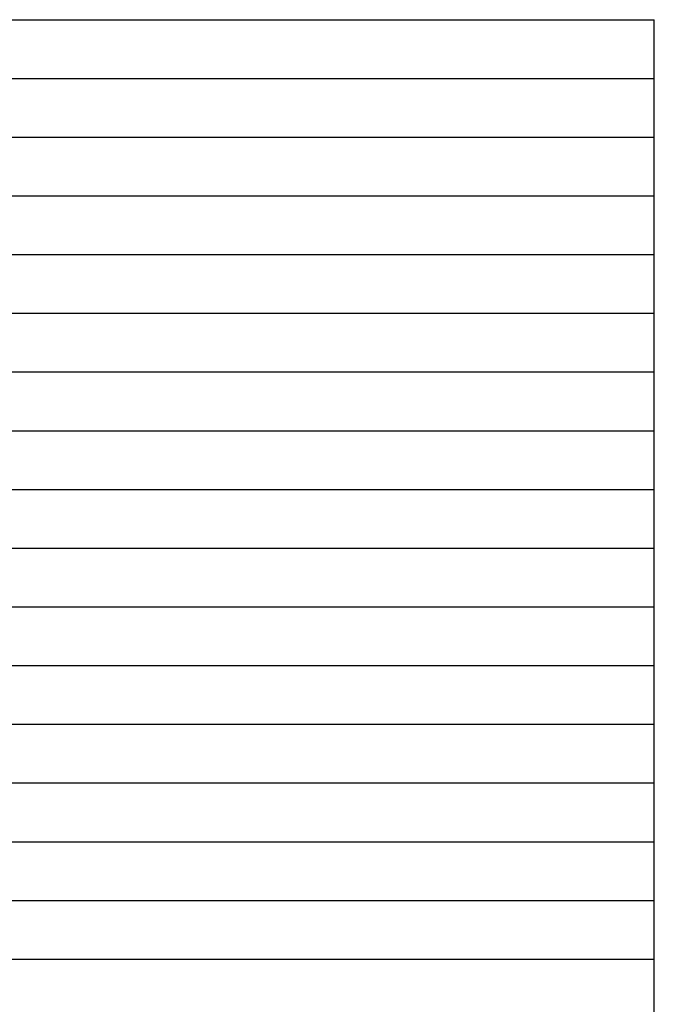
# Model space of a CAD drawing. Extents: x 183174 to 183414, y 1669018 to 1669445.
# Drawn here: x 183302 to 183410, y 1669276 to 1669444 of the extents above; entities that cross this region are included whole.
import ezdxf

# ---------------------------------------------------------------- set-up
doc = ezdxf.new("R2010")
doc.units = 0
doc.header["$MEASUREMENT"] = 0
doc.layers.add('PGRID', color=8, linetype='CONTINUOUS')

msp = doc.modelspace()

# ---------------------------------------------------------------- linework, layer by layer
at = {"layer": 'PGRID', "color": 5}
for p in [(183197.27, 1669444.03), (183409.66, 1669034.03)]:
    msp.add_line(p, (183409.66, 1669444.03), dxfattribs=at)
at = {"layer": 'PGRID'}
for p, q in [((183197.27, 1669434.03), (183409.66, 1669434.03)), ((183197.27, 1669424.03), (183409.66, 1669424.03)), ((183197.27, 1669414.03), (183409.66, 1669414.03)), ((183197.27, 1669404.03), (183409.66, 1669404.03)), ((183197.27, 1669394.03), (183409.66, 1669394.03)), ((183197.27, 1669384.03), (183409.66, 1669384.03)), ((183197.27, 1669374.03), (183409.66, 1669374.03)), ((183197.27, 1669364.03), (183409.66, 1669364.03)), ((183197.27, 1669354.03), (183409.66, 1669354.03)), ((183197.27, 1669344.03), (183409.66, 1669344.03)), ((183197.27, 1669334.03), (183409.66, 1669334.03)), ((183197.27, 1669324.03), (183409.66, 1669324.03)), ((183197.27, 1669314.03), (183409.66, 1669314.03)), ((183197.27, 1669304.03), (183409.66, 1669304.03)), ((183197.27, 1669294.03), (183409.66, 1669294.03)), ((183197.27, 1669284.03), (183409.66, 1669284.03))]:
    msp.add_line(p, q, dxfattribs=at)

doc.saveas('drawing.dxf')
